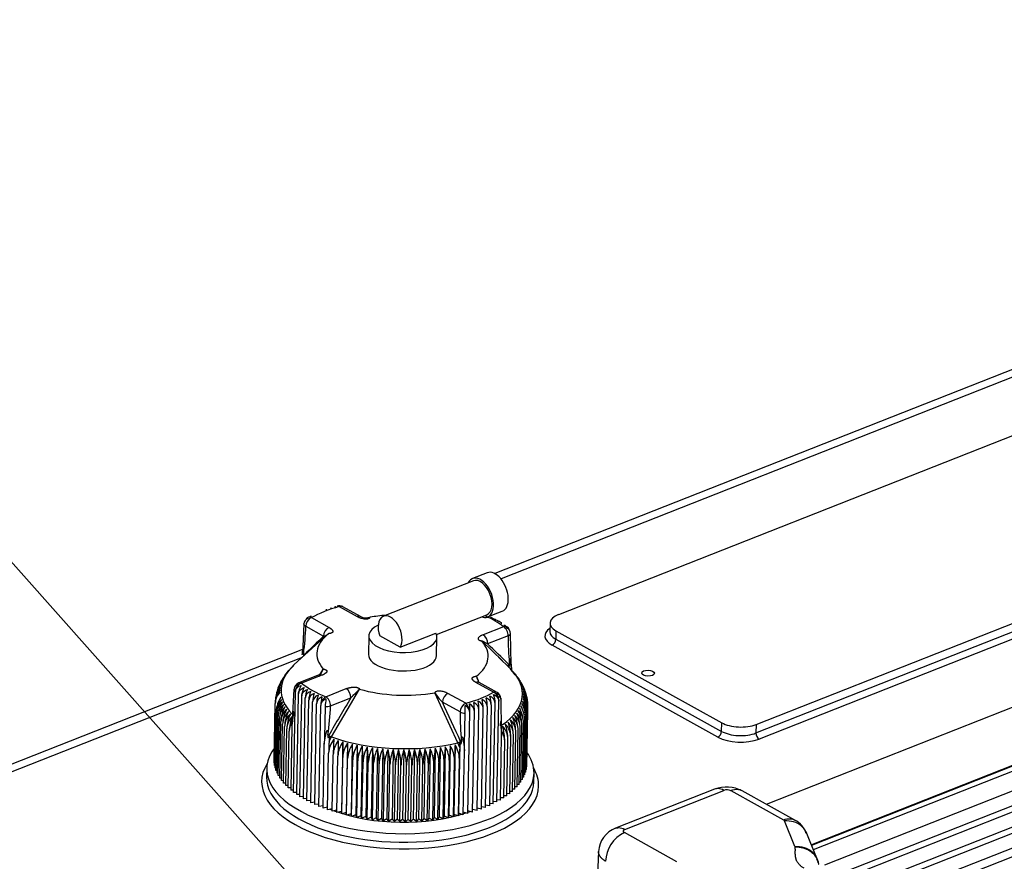
# Model space of a CAD drawing. Units: millimetres. Extents: x 0 to 408, y -8 to 202.
# Drawn here: x 59 to 81, y 152 to 171 of the extents above; entities that cross this region are included whole.
import ezdxf
from ezdxf.lldxf.tags import DXFTag

# ---------------------------------------------------------------- set-up
doc = ezdxf.new("R2010")
doc.units = ezdxf.units.MM
for name, color, linetype in [('13811010_TAPON_R', 7, 'Continuous'), ('17411004_ADAPTAD', 7, 'Continuous'), ('17520100_MOTOR_B', 7, 'Continuous'), ('17A11001', 7, 'Continuous'), ('Predeterminado', 7, 'Continuous')]:
    doc.layers.add(name, color=color, linetype=linetype)
tags = doc.linetypes.add('HIDDEN2', pattern=[4.7625, 3.175, -1.5875]).pattern_tags.tags
tags[6:7] = [DXFTag(74, 4), DXFTag(75, 0), DXFTag(340, '0'), DXFTag(46, 0.0), DXFTag(50, 0.0), DXFTag(44, 0.0), DXFTag(45, 0.0)]
tags[4:5] = [DXFTag(74, 4), DXFTag(75, 0), DXFTag(340, '0'), DXFTag(46, 0.0), DXFTag(50, 0.0), DXFTag(44, 0.0), DXFTag(45, 0.0)]

# ---------------------------------------------------------------- blocks, each defined once
blk = doc.blocks.new('SEANNOT_GROUP')
at = {"layer": 'Predeterminado', "color": 7, "linetype": 'Continuous'}
blk.add_lwpolyline([(47.632, 171.126), (72.194, 143.471)], dxfattribs=at)
blk = doc.blocks.new('SE1')
at = {"layer": '13811010_TAPON_R', "color": 7, "linetype": 'HIDDEN2'}
for p, q in [((68.983, 158.43), (66.949, 157.628)), ((69.295, 158.612), (68.963, 158.481)), ((65.949, 157.846), (66.351, 157.623)), ((66.428, 157.622), (66.027, 157.845)), ((69.306, 157.612), (69.638, 157.742)), ((65.319, 157.597), (65.72, 157.375)), ((68.148, 157.214), (69.286, 157.663)), ((69.468, 157.558), (69.384, 157.6)), ((69.552, 157.516), (69.468, 157.558)), ((65.151, 157.459), (65.114, 156.767)), ((65.191, 157.403), (65.593, 157.18)), ((69.664, 157.392), (69.202, 157.21)), ((65.655, 157.191), (64.932, 156.535)), ((66.618, 157.184), (66.61, 156.766)), ((67.328, 156.927), (66.866, 157.183)), ((67.328, 156.927), (68.135, 157.245)), ((68.15, 156.738), (68.157, 157.156)), ((69.64, 156.618), (69.173, 157.071)), ((69.307, 157.005), (69.173, 157.071)), ((69.769, 157.187), (69.307, 157.005)), ((69.838, 156.544), (69.825, 157.238)), ((65.139, 156.783), (65.138, 156.739)), ((69.818, 156.446), (69.556, 156.702)), ((64.863, 156.45), (64.795, 156.379)), ((64.923, 156.513), (64.863, 156.45)), ((65.499, 156.287), (65.587, 156.434)), ((69.782, 156.498), (69.782, 156.535)), ((69.804, 156.563), (69.803, 156.519)), ((69.874, 156.373), (69.822, 156.43)), ((69.837, 156.536), (69.845, 156.405)), ((69.845, 156.405), (69.838, 156.544)), ((64.68, 156.219), (64.656, 156.174)), ((64.795, 156.379), (64.727, 156.308)), ((65.495, 156.302), (65.033, 156.12)), ((65.558, 156.294), (65.096, 156.112)), ((69.102, 156.168), (69.054, 156.27)), ((69.933, 156.306), (69.874, 156.373)), ((69.992, 156.242), (69.933, 156.306)), ((64.584, 156.038), (64.572, 156.016)), ((64.632, 156.129), (64.615, 156.097)), ((64.892, 155.281), (64.929, 155.975)), ((65.645, 155.808), (66.107, 155.99)), ((65.771, 154.897), (66.406, 155.979)), ((69.441, 155.907), (69.04, 156.13)), ((69.519, 155.906), (69.117, 156.129)), ((70.075, 156.088), (70.035, 156.166)), ((70.154, 155.931), (70.142, 155.955)), ((64.917, 153.643), (64.959, 155.924)), ((64.986, 153.593), (65.027, 155.874)), ((65.059, 153.544), (65.101, 155.826)), ((65.137, 153.497), (65.178, 155.779)), ((65.219, 153.452), (65.26, 155.733)), ((65.75, 155.602), (66.212, 155.784)), ((68.634, 154.762), (68.111, 155.899)), ((68.811, 155.658), (68.409, 155.881)), ((69.603, 155.755), (69.616, 155.058)), ((70.174, 155.841), (70.171, 155.861)), ((64.476, 154.372), (64.499, 155.652)), ((64.478, 154.314), (64.502, 155.593)), ((64.486, 154.255), (64.509, 155.534)), ((65.304, 153.408), (65.346, 155.689)), ((65.394, 153.366), (65.436, 155.647)), ((65.488, 153.326), (65.529, 155.607)), ((65.632, 155.585), (65.615, 154.879)), ((68.683, 155.464), (68.282, 155.687)), ((69.066, 153.231), (69.108, 155.512)), ((69.164, 153.266), (69.205, 155.547)), ((69.258, 153.303), (69.3, 155.584)), ((69.39, 155.623), (69.348, 153.342)), ((69.435, 153.383), (69.477, 155.664)), ((69.518, 153.426), (69.559, 155.707)), ((70.195, 154.279), (70.219, 155.558)), ((64.499, 154.196), (64.522, 155.476)), ((64.517, 154.138), (64.541, 155.418)), ((64.541, 154.08), (64.564, 155.36)), ((64.57, 154.023), (64.594, 155.302)), ((64.892, 155.289), (64.879, 155.151)), ((64.892, 155.286), (64.886, 155.237)), ((68.783, 154.73), (68.795, 155.436)), ((68.861, 153.167), (68.903, 155.448)), ((68.965, 153.197), (69.007, 155.479)), ((70.15, 154.046), (70.173, 155.325)), ((70.169, 154.104), (70.192, 155.383)), ((70.183, 154.162), (70.207, 155.441)), ((70.192, 154.22), (70.215, 155.499)), ((64.605, 153.966), (64.628, 155.245)), ((64.644, 153.91), (64.667, 155.189)), ((64.689, 153.854), (64.712, 155.134)), ((64.738, 153.8), (64.762, 155.079)), ((64.879, 155.151), (64.853, 153.694)), ((64.879, 155.151), (64.892, 155.281)), ((69.623, 154.918), (69.617, 155.066)), ((70.018, 153.822), (70.042, 155.101)), ((70.059, 153.877), (70.082, 155.156)), ((70.094, 153.932), (70.118, 155.212)), ((70.125, 153.989), (70.148, 155.268)), ((64.793, 153.746), (64.817, 155.026)), ((65.615, 154.879), (65.611, 154.736)), ((65.611, 154.736), (65.632, 154.879)), ((65.692, 154.941), (65.691, 154.898)), ((65.729, 154.9), (65.722, 154.802)), ((65.722, 154.802), (65.771, 154.897)), ((69.596, 153.47), (69.623, 154.918)), ((69.616, 155.058), (69.623, 154.918)), ((69.74, 153.564), (69.764, 154.843)), ((69.806, 153.613), (69.829, 154.892)), ((69.866, 153.663), (69.889, 154.943)), ((69.922, 153.715), (69.945, 154.994)), ((69.973, 153.768), (69.996, 155.047)), ((65.584, 153.287), (65.611, 154.736)), ((66.031, 154.785), (66.002, 153.214)), ((66.137, 154.757), (66.108, 153.186)), ((66.245, 154.731), (66.217, 153.161)), ((66.356, 154.708), (66.327, 153.137)), ((66.469, 154.687), (66.44, 153.116)), ((66.583, 154.668), (66.554, 153.097)), ((66.699, 154.651), (66.67, 153.081)), ((66.816, 154.637), (66.787, 153.067)), ((66.934, 154.626), (66.905, 153.055)), ((67.052, 154.616), (67.024, 153.046)), ((67.888, 154.62), (67.86, 153.049)), ((68.006, 154.63), (67.977, 153.059)), ((68.122, 154.643), (68.093, 153.072)), ((68.236, 154.658), (68.208, 153.087)), ((68.349, 154.675), (68.321, 153.104)), ((68.46, 154.695), (68.432, 153.124)), ((68.569, 154.717), (68.541, 153.146)), ((68.674, 154.662), (68.634, 154.762)), ((68.676, 154.761), (68.647, 153.171)), ((68.674, 154.662), (68.676, 154.761)), ((68.712, 154.799), (68.711, 154.755)), ((68.766, 154.731), (68.781, 154.586)), ((68.781, 154.586), (68.783, 154.73)), ((69.671, 153.516), (69.694, 154.796)), ((65.685, 153.251), (65.708, 154.531)), ((65.788, 153.217), (65.812, 154.496)), ((65.895, 153.185), (65.918, 154.464)), ((66.004, 153.155), (66.027, 154.434)), ((66.115, 153.127), (66.139, 154.406)), ((67.172, 154.609), (67.143, 153.039)), ((67.292, 154.605), (67.263, 153.034)), ((67.412, 154.603), (67.383, 153.032)), ((67.532, 154.603), (67.503, 153.033)), ((67.651, 154.606), (67.623, 153.036)), ((67.77, 154.612), (67.742, 153.041)), ((68.644, 153.111), (68.668, 154.391)), ((68.754, 153.138), (68.781, 154.586)), ((64.479, 154.371), (64.476, 154.372)), ((64.487, 154.311), (64.478, 154.314)), ((64.5, 154.252), (64.486, 154.255)), ((64.518, 154.193), (64.499, 154.196)), ((66.229, 153.101), (66.253, 154.381)), ((66.345, 153.078), (66.369, 154.358)), ((66.463, 153.058), (66.487, 154.337)), ((66.583, 153.039), (66.606, 154.319)), ((66.704, 153.023), (66.727, 154.303)), ((66.826, 153.01), (66.85, 154.289)), ((66.949, 152.999), (66.973, 154.278)), ((67.073, 152.99), (67.097, 154.27)), ((67.198, 152.985), (67.221, 154.264)), ((67.323, 152.981), (67.346, 154.261)), ((67.447, 152.98), (67.471, 154.26)), ((67.572, 152.982), (67.595, 154.262)), ((67.696, 152.987), (67.719, 154.266)), ((67.819, 152.994), (67.843, 154.273)), ((67.942, 153.003), (67.965, 154.282)), ((68.063, 153.015), (68.087, 154.294)), ((68.183, 153.029), (68.206, 154.309)), ((68.301, 153.046), (68.325, 154.326)), ((68.418, 153.066), (68.441, 154.345)), ((68.532, 153.087), (68.556, 154.367)), ((70.192, 154.22), (70.184, 154.218)), ((70.195, 154.279), (70.193, 154.278)), ((64.542, 154.134), (64.517, 154.138)), ((64.571, 154.076), (64.541, 154.08)), ((64.605, 154.018), (64.57, 154.023)), ((64.645, 153.961), (64.605, 153.966)), ((70.125, 153.989), (70.095, 153.985)), ((70.15, 154.046), (70.126, 154.043)), ((70.169, 154.104), (70.151, 154.101)), ((70.183, 154.162), (70.17, 154.159)), ((64.69, 153.906), (64.644, 153.91)), ((64.739, 153.851), (64.689, 153.854)), ((64.794, 153.797), (64.738, 153.8)), ((64.854, 153.745), (64.793, 153.746)), ((69.973, 153.768), (69.923, 153.766)), ((70.018, 153.822), (69.974, 153.819)), ((70.059, 153.877), (70.019, 153.874)), ((70.094, 153.932), (70.06, 153.929)), ((64.918, 153.694), (64.853, 153.694)), ((64.987, 153.644), (64.917, 153.643)), ((65.06, 153.596), (64.986, 153.593)), ((65.138, 153.549), (65.059, 153.544)), ((65.219, 153.504), (65.137, 153.497)), ((69.671, 153.516), (69.597, 153.521)), ((69.74, 153.564), (69.672, 153.567)), ((69.806, 153.613), (69.741, 153.615)), ((69.866, 153.663), (69.807, 153.664)), ((69.922, 153.715), (69.867, 153.714)), ((65.305, 153.461), (65.219, 153.452)), ((65.395, 153.419), (65.304, 153.408)), ((65.489, 153.38), (65.394, 153.366)), ((65.585, 153.342), (65.488, 153.326)), ((65.686, 153.307), (65.584, 153.287)), ((69.164, 153.266), (69.067, 153.285)), ((69.258, 153.303), (69.165, 153.319)), ((69.348, 153.342), (69.259, 153.356)), ((69.435, 153.383), (69.349, 153.394)), ((69.518, 153.426), (69.436, 153.435)), ((69.596, 153.47), (69.519, 153.477)), ((65.789, 153.274), (65.685, 153.251)), ((65.896, 153.243), (65.788, 153.217)), ((66.002, 153.214), (65.895, 153.185)), ((66.004, 153.155), (66.002, 153.214)), ((66.108, 153.186), (66.004, 153.155)), ((66.115, 153.127), (66.108, 153.186)), ((66.217, 153.161), (66.115, 153.127)), ((66.229, 153.101), (66.217, 153.161)), ((66.327, 153.137), (66.229, 153.101)), ((66.345, 153.078), (66.327, 153.137)), ((66.44, 153.116), (66.345, 153.078)), ((66.463, 153.058), (66.44, 153.116)), ((66.554, 153.097), (66.463, 153.058)), ((66.583, 153.039), (66.554, 153.097)), ((66.67, 153.081), (66.583, 153.039)), ((66.704, 153.023), (66.67, 153.081)), ((66.787, 153.067), (66.704, 153.023)), ((66.826, 153.01), (66.787, 153.067)), ((66.905, 153.055), (66.826, 153.01)), ((66.949, 152.999), (66.905, 153.055)), ((67.977, 153.059), (67.942, 153.003)), ((68.063, 153.015), (67.977, 153.059)), ((68.093, 153.072), (68.063, 153.015)), ((68.183, 153.029), (68.093, 153.072)), ((68.208, 153.087), (68.183, 153.029)), ((68.301, 153.046), (68.208, 153.087)), ((68.321, 153.104), (68.301, 153.046)), ((68.418, 153.066), (68.321, 153.104)), ((68.432, 153.124), (68.418, 153.066)), ((68.532, 153.087), (68.432, 153.124)), ((68.541, 153.146), (68.532, 153.087)), ((68.644, 153.111), (68.541, 153.146)), ((68.647, 153.171), (68.644, 153.111)), ((68.754, 153.138), (68.647, 153.171)), ((68.861, 153.167), (68.755, 153.196)), ((68.965, 153.197), (68.862, 153.223)), ((69.066, 153.231), (68.966, 153.253)), ((67.024, 153.046), (66.949, 152.999)), ((67.073, 152.99), (67.024, 153.046)), ((67.143, 153.039), (67.073, 152.99)), ((67.198, 152.985), (67.143, 153.039)), ((67.263, 153.034), (67.198, 152.985)), ((67.323, 152.981), (67.263, 153.034)), ((67.383, 153.032), (67.323, 152.981)), ((67.447, 152.98), (67.383, 153.032)), ((67.503, 153.033), (67.447, 152.98)), ((67.572, 152.982), (67.503, 153.033)), ((67.623, 153.036), (67.572, 152.982)), ((67.696, 152.987), (67.623, 153.036)), ((67.742, 153.041), (67.696, 152.987)), ((67.819, 152.994), (67.742, 153.041)), ((67.86, 153.049), (67.819, 152.994)), ((67.942, 153.003), (67.86, 153.049))]:
    blk.add_line(p, q, dxfattribs=at)
for centre, radius, start, end in [((65.947, 157.701), 0.165, 86.343, 105.6574), ((65.947, 157.701), 0.165, 60.9581, 84.0401), ((65.316, 157.452), 0.165, 118.5578, 126.8805), ((69.385, 157.167), 0.387, 51.1397, 64.3962), ((59.998, 157.546), 5.197, 351.5553, 358.4171), ((69.661, 157.247), 0.165, 45.8541, 52.5956), ((69.644, 157.296), 0.153, 9.5235, 18.4035), ((74.432, 157.135), 4.663, 179.3647, 187.0481), ((35.097, 121.425), 49.358, 45.3496, 46.1239), ((65.072, 156.178), 0.35, 139.3729, 148.4491), ((64.883, 156.713), 0.757, 323.7897, 338.3746), ((69.585, 156.336), 0.285, 39.903, 45.3949), ((65.044, 155.861), 0.5, 138.5133, 158.9541), ((64.909, 155.952), 0.339, 134.8326, 153.9016), ((65.056, 155.919), 0.486, 137.6343, 153.6957), ((64.941, 156.01), 0.341, 135.7939, 149.6837), ((65.845, 155.657), 1.293, 149.7821, 154.2418), ((65.022, 156.123), 0.346, 138.036, 147.7922), ((69.79, 156.464), 0.761, 194.701, 205.982), ((69.656, 156.105), 0.351, 26.3685, 38.2839), ((69.705, 156.048), 0.346, 31.7512, 39.6468), ((69.749, 155.99), 0.343, 29.6451, 40.8705), ((65.064, 155.625), 0.565, 142.4965, 177.3049), ((65.049, 155.685), 0.547, 141.4327, 177.3006), ((64.847, 155.714), 0.345, 132.2375, 180.6497), ((65.041, 155.744), 0.53, 140.4136, 177.3064), ((64.854, 155.774), 0.342, 132.7231, 180.9224), ((64.866, 155.834), 0.34, 133.314, 167.4842), ((65.039, 155.803), 0.514, 139.44, 168.0386), ((64.885, 155.893), 0.34, 134.0153, 170.5443), ((65.094, 155.967), 0.165, 111.5175, 170.4341), ((65.267, 155.915), 0.309, 165.3309, 178.3809), ((65.407, 155.859), 0.38, 147.4803, 177.7607), ((65.514, 155.811), 0.414, 150.2427, 177.9385), ((65.634, 155.763), 0.456, 153.068, 178.1006), ((69.785, 155.932), 0.341, 16.4851, 41.9604), ((69.815, 155.873), 0.339, 25.0561, 42.9221), ((69.68, 155.787), 0.497, 19.8152, 39.56), ((69.684, 155.729), 0.512, 15.0148, 38.6423), ((69.86, 155.755), 0.336, 8.6485, 44.7878), ((69.682, 155.67), 0.527, 14.5586, 37.6776), ((64.847, 155.654), 0.348, 131.8521, 180.3785), ((65.16, 155.444), 0.639, 146.1474, 177.1696), ((64.882, 155.473), 0.36, 131.2507, 179.5981), ((65.197, 155.388), 0.657, 147.1763, 177.4107), ((65.35, 155.759), 0.173, 105.2964, 173.5708), ((65.771, 155.717), 0.511, 155.9523, 178.247), ((65.436, 155.713), 0.177, 106.7463, 173.6235), ((65.929, 155.673), 0.583, 158.891, 178.378), ((65.526, 155.669), 0.181, 108.2433, 173.7079), ((66.117, 155.629), 0.682, 161.8786, 178.4945), ((65.62, 155.627), 0.186, 109.7892, 173.8213), ((66.355, 155.587), 0.826, 164.9091, 178.5978), ((69.144, 156.555), 1.224, 212.426, 225.2056), ((69.115, 155.571), 0.185, 4.1116, 68.4065), ((68.41, 155.556), 0.795, 359.33, 13.5572), ((69.21, 155.61), 0.18, 4.22, 69.9433), ((68.638, 155.591), 0.661, 359.4356, 16.5803), ((69.301, 155.651), 0.176, 4.2988, 71.4316), ((68.822, 155.628), 0.568, 359.5546, 19.5594), ((68.977, 155.667), 0.5, 359.6884, 22.4886), ((69.439, 155.762), 0.165, 358.955, 60.9581), ((69.155, 155.711), 0.405, 359.4085, 9.3805), ((69.865, 155.513), 0.35, 357.7436, 46.3084), ((69.604, 155.435), 0.603, 0.5719, 33.3708), ((69.868, 155.694), 0.342, 356.9309, 45.0939), ((69.673, 155.611), 0.544, 0.6087, 36.667), ((69.872, 155.573), 0.347, 357.4754, 46.0015), ((69.634, 155.493), 0.581, 0.5934, 34.5126), ((69.873, 155.634), 0.344, 357.2037, 45.5983), ((69.657, 155.552), 0.562, 0.6059, 35.6117), ((64.906, 155.413), 0.365, 131.2209, 179.3554), ((65.25, 155.329), 0.686, 148.447, 177.4558), ((64.935, 155.354), 0.371, 131.2701, 179.1239), ((65.311, 155.271), 0.718, 149.7559, 177.5071), ((64.97, 155.295), 0.377, 131.3948, 178.9046), ((65.381, 155.213), 0.754, 151.1016, 177.5638), ((65.011, 155.237), 0.383, 131.5918, 178.6985), ((65.461, 155.156), 0.794, 152.4829, 177.6255), ((65.673, 155.602), 0.144, 151.0728, 178.1473), ((65.649, 155.883), 0.298, 266.6546, 289.8083), ((60.195, 155.779), 5.56, 351.3372, 358.1771), ((-95.124, 79.643), 180.234, 24.6424, 24.95578), ((68.746, 155.448), 0.157, 359.8063, 24.8634), ((68.808, 155.466), 0.199, 3.6356, 63.485), ((66.744, 155.483), 2.159, 359.0759, 4.293), ((68.914, 155.499), 0.194, 3.8168, 65.1793), ((67.641, 155.499), 1.366, 359.1524, 7.4061), ((69.017, 155.534), 0.189, 3.9764, 66.8191), ((68.105, 155.525), 1.003, 359.2363, 10.4967), ((69.406, 155.207), 0.711, 0.4035, 28.405), ((69.468, 155.263), 0.68, 0.4608, 29.6999), ((69.834, 155.394), 0.359, 358.2602, 46.6513), ((69.521, 155.32), 0.652, 0.505, 30.9634), ((69.852, 155.453), 0.354, 358.0058, 46.5236), ((69.566, 155.377), 0.626, 0.5422, 32.1874), ((65.058, 155.179), 0.39, 131.8582, 178.5062), ((65.552, 155.1), 0.84, 153.8984, 177.6914), ((65.11, 155.122), 0.398, 132.1912, 178.3282), ((65.654, 155.044), 0.893, 155.3468, 177.7611), ((65.167, 155.066), 0.406, 132.5883, 178.1648), ((65.769, 154.99), 0.953, 156.8265, 177.8339), ((75.064, 155.407), 6.381, 179.4945, 185.4723), ((68.806, 155.715), 0.28, 244.0545, 267.8019), ((69.541, 154.996), 0.404, 359.7122, 45.4031), ((68.948, 154.941), 0.941, 0.0868, 21.3587), ((69.6, 155.05), 0.396, 359.5458, 45.789), ((69.063, 154.992), 0.882, 0.1591, 22.8327), ((69.653, 155.105), 0.389, 359.3648, 46.1104), ((69.165, 155.044), 0.831, 0.2282, 24.2752), ((69.7, 155.162), 0.382, 359.1696, 46.3646), ((69.255, 155.097), 0.787, 0.2935, 25.6845), ((69.742, 155.219), 0.376, 358.9607, 46.5489), ((69.335, 155.151), 0.747, 0.3544, 27.0593), ((69.333, 154.842), 0.43, 0.1229, 43.8803), ((68.508, 154.799), 1.186, 359.8549, 16.7629), ((69.408, 154.892), 0.421, 0.0008, 44.4467), ((68.674, 154.844), 1.09, 359.9343, 18.3221), ((69.477, 154.944), 0.412, 359.8639, 44.9549), ((68.819, 154.892), 1.01, 0.0117, 19.8546), ((66.506, 154.467), 0.921, 149.6682, 152.16), ((66.259, 154.505), 0.551, 141.6716, 177.3012), ((73.93, 154.33), 8.12, 176.3518, 178.8245), ((69.272, 154.798), 0.422, 359.6739, 34.3328), ((70.406, 154.432), 4.699, 175.4841, 178.7945), ((66.381, 154.47), 0.57, 142.745, 177.3081), ((89.546, 154.015), 23.632, 178.0605, 178.9102), ((66.507, 154.437), 0.59, 143.8618, 177.3244), ((40.116, 154.888), 25.915, 358.9959, 359.7706), ((66.639, 154.406), 0.612, 145.0208, 177.3493), ((57.767, 154.541), 8.373, 359.0815, 1.4795), ((66.774, 154.377), 0.636, 146.2211, 177.3822), ((61.256, 154.454), 4.998, 359.1671, 3.1847), ((66.915, 154.351), 0.663, 147.4614, 177.4224), ((62.803, 154.404), 3.566, 359.2526, 4.8836), ((67.061, 154.327), 0.693, 148.7408, 177.4692), ((63.712, 154.369), 2.775, 359.338, 6.5738), ((67.212, 154.306), 0.726, 150.058, 177.522), ((64.333, 154.342), 2.274, 359.423, 8.2529), ((67.368, 154.287), 0.762, 151.4033, 177.5885), ((64.799, 154.319), 1.928, 359.5077, 9.9184), ((67.531, 154.27), 0.804, 152.8009, 177.6428), ((65.174, 154.301), 1.676, 359.5919, 11.5681), ((67.7, 154.255), 0.852, 154.224, 177.7097), ((65.489, 154.287), 1.484, 359.6753, 13.1998), ((67.878, 154.243), 0.906, 155.6797, 177.7802), ((65.764, 154.276), 1.333, 359.7578, 14.8112), ((69.558, 154.223), 1.716, 166.6397, 178.3355), ((67.169, 154.279), 0.796, 0.2815, 25.3626), ((69.947, 154.228), 1.982, 168.2927, 178.4195), ((67.331, 154.29), 0.756, 0.3434, 26.7455), ((70.436, 154.233), 2.35, 169.9611, 178.504), ((67.487, 154.304), 0.72, 0.4004, 28.0929), ((71.096, 154.238), 2.89, 171.6427, 178.5889), ((67.638, 154.32), 0.687, 0.4519, 29.4035), ((72.084, 154.239), 3.761, 173.3349, 178.674), ((67.783, 154.339), 0.658, 0.4974, 30.676), ((73.832, 154.228), 5.392, 175.0355, 178.7592), ((67.924, 154.361), 0.632, 0.536, 31.9094), ((78.103, 154.174), 9.549, 176.7418, 178.8445), ((68.06, 154.385), 0.608, 0.5673, 33.1025), ((68.421, 155.272), 0.553, 292.677, 299.7768), ((67.769, 154.366), 1.019, 22.416, 24.6665), ((68.064, 154.234), 0.968, 157.1663, 177.8538), ((66.01, 154.267), 1.211, 359.8392, 16.4003), ((68.262, 154.226), 1.041, 158.6823, 177.9299), ((66.235, 154.262), 1.111, 359.919, 17.9652), ((68.473, 154.222), 1.127, 160.2259, 178.0081), ((66.443, 154.26), 1.027, 359.9969, 19.5038), ((68.701, 154.219), 1.231, 161.7955, 178.0881), ((66.639, 154.261), 0.956, 0.0726, 21.0146), ((68.952, 154.218), 1.357, 163.3889, 178.1695), ((66.814, 154.262), 0.906, 0.2749, 22.3664), ((69.233, 154.22), 1.515, 165.0044, 178.2521), ((67, 154.27), 0.843, 0.2154, 23.9455)]:
    blk.add_arc(centre, radius, start, end, dxfattribs=at)
for centre, major_axis, ratio, start_param, end_param in [((69.467, 158.177), (0.171, -0.435), 0.584623, 0, 3.141593), ((69.135, 158.046), (0.171, -0.435), 0.584623, 0, 3.63155), ((69.135, 158.046), (-0.151, 0.384), 0.584623, 3.141593, 6.283185), ((67.38, 156.752), (-2.695, 0.049), 0.469995, -1.002596, -0.691134), ((65.947, 157.701), (0.045, -0.159), 0.474979, 2.578166, 3.141593), ((65.947, 157.701), (-0.08, -0.144), 0.661303, 3.141593, 3.818724), ((65.982, 157.729), (0.095, -0.115), 0.773433, -3.821086, -3.768602), ((65.963, 157.701), (-0.001, -0.164), 0.027171, 3.114921, 3.162065), ((65.313, 157.444), (0.155, -0.054), 0.872261, 2.313611, 3.421277), ((65.316, 157.452), (-0.08, -0.144), 0.661303, 3.818724, 5.38952), ((65.249, 157.441), (0.025, -0.147), 0.32728, 2.776757, 3.698156), ((65.316, 157.452), (0.079, -0.145), 0.680117, 2.445658, 3.141593), ((66.348, 157.478), (-0.08, -0.144), 0.661302, 2.998045, 3.818723), ((67.38, 156.752), (-1.937, 0.035), 0.469995, -1.368481, -1.175092), ((67.1, 157.244), (0.151, -0.384), 0.584623, 0.406067, 4.641362), ((69.135, 158.046), (0.171, -0.435), 0.584623, 5.793228, 6.283185), ((67.38, 156.752), (2.695, -0.049), 0.469995, 0.568201, 0.803372), ((65.717, 157.229), (-0.08, -0.144), 0.661303, 3.818725, 5.389521), ((67.388, 157.17), (0.77, -0.014), 0.469995, 2.386008, 6.531835), ((69.661, 157.247), (-0.1, -0.131), 0.743976, 3.141593, 3.921717), ((69.661, 157.247), (0.061, -0.154), 0.584623, 0.952918, 2.523715), ((69.723, 157.229), (-0.04, -0.143), 0.425332, 2.610488, 3.531887), ((69.661, 157.239), (-0.164, -0.008), 0.882251, 3.084165, 4.191831), ((116.167, 67.431), (-38.464, 97.558), 0.584623, 0.23257, 0.242), ((67.38, 156.752), (1.937, -0.035), 0.469995, 2.622955, 3.537297), ((67.38, 156.752), (-1.937, 0.035), 0.469995, 2.622955, 3.537297), ((69.199, 157.065), (0.061, -0.154), 0.584624, 0.952918, 2.523714), ((65.188, 156.742), (0.0756, -0.0225), 0.450121, 3.072312, 3.289912), ((65.452, 156.238), (-0.224, 0.567), 0.584623, 0.24175, 0.307501), ((65.114, 156.741), (-0.0384, 0.0393), 0.787786, 4.091906, 4.392094), ((67.38, 156.752), (-0.77, 0.014), 0.469995, 0, 3.141593), ((67.365, 155.917), (2.731, -0.05), 0.469995, 2.678413, 3.582628), ((67.365, 155.917), (-2.731, 0.05), 0.469995, 2.56081, 3.604772), ((69.761, 156.526), (0.0765, 0.0192), 0.424219, 6.018392, 6.236008), ((65.556, 156.149), (0.061, -0.154), 0.584623, 2.523714, 3.141593), ((65.093, 155.974), (-0.164, -0.008), 0.882251, 5.117451, 6.225437), ((65.094, 155.967), (0.1, 0.131), 0.743976, 0.780122, 1.909708), ((65.031, 155.984), (0.04, 0.143), 0.425332, 0.701791, 1.62319), ((65.094, 155.967), (0.061, -0.154), 0.584623, 2.523717, 3.141588), ((67.38, 156.752), (-2.695, 0.049), 0.469995, 0.568201, 0.879662), ((66.104, 155.844), (0.061, -0.154), 0.584622, 0.952919, 2.523715), ((67.38, 156.752), (-1.937, 0.035), 0.469995, 1.052158, 1.966501), ((69.037, 155.985), (-0.08, -0.144), 0.661303, 3.141593, 3.818725), ((65.642, 155.662), (-0.063, -0.153), 0.562624, 3.746286, 4.87587), ((65.668, 155.631), (-0.115, -0.094), 0.819752, 4.259866, 5.181265), ((65.658, 155.661), (0.015, 0.163), 0.135152, 0.957032, 2.064698), ((65.642, 155.662), (0.061, -0.154), 0.584623, 0.952918, 2.523715), ((124.586, 118.189), (50.908, 91.683), 0.661303, 1.527579, 1.537009), ((68.406, 155.736), (-0.08, -0.144), 0.661302, 3.818723, 5.389519), ((67.38, 156.752), (2.695, -0.049), 0.469995, -1.002596, -0.691134), ((69.439, 155.762), (-0.08, -0.144), 0.661303, 3.141593, 3.818724), ((69.439, 155.762), (0.079, -0.145), 0.680117, 1.316074, 2.445658), ((69.441, 155.769), (0.155, -0.054), 0.872261, 0.280326, 1.387992), ((69.505, 155.773), (0.025, -0.147), 0.32728, 1.543861, 2.46526), ((68.808, 155.513), (-0.08, -0.144), 0.661303, 3.818724, 5.38952), ((68.773, 155.484), (-0.095, 0.115), 0.773433, 4.370796, 5.292196), ((68.791, 155.513), (-0.001, -0.164), 0.027171, 1.081635, 2.189301), ((68.808, 155.513), (-0.045, 0.159), 0.474979, 4.590175, 5.719758), ((64.968, 155.266), (0.0757, -0.0223), 0.488303, 3.125051, 3.342433), ((65.42, 155.01), (0.603, -0.024), 0.789929, 2.64315, 3.158075), ((69.54, 155.05), (0.0763, 0.0199), 0.462571, 5.960595, 6.178192), ((65.631, 154.898), (0.0789, -0.0009), 0.245245, 4.51511, 4.73271), ((65.747, 154.913), (0.0475, -0.0278), 0.025811, 3.864441, 5.258093), ((67.365, 155.917), (2.731, -0.05), 0.469995, 4.097641, 5.204204), ((68.681, 154.673), (-0.014, -0.554), 0.012032, -1.550652, -1.035727), ((68.777, 154.749), (-0.0787, 0.0044), 0.247412, 1.438554, 1.656167)]:
    blk.add_ellipse(centre, major_axis=major_axis, ratio=ratio, start_param=start_param, end_param=end_param, dxfattribs=at)
for points, degree, knots in [([(65.653, 157.767), (65.653, 157.769), (65.654, 157.77), (65.656, 157.778), (65.658, 157.782), (65.663, 157.785), (65.666, 157.784), (65.669, 157.78)], 3, [0.4565645, 0.4565645, 0.4565645, 0.4565645, 0.5, 0.5, 0.75, 0.75, 1, 1, 1, 1]), ([(65.753, 157.8), (65.753, 157.801), (65.753, 157.803), (65.755, 157.811), (65.757, 157.815), (65.76, 157.817), (65.762, 157.816), (65.764, 157.813)], 3, [0.4539764, 0.4539764, 0.4539764, 0.4539764, 0.5, 0.5, 0.75, 0.75, 1, 1, 1, 1]), ([(65.855, 157.83), (65.856, 157.832), (65.856, 157.833), (65.857, 157.842), (65.858, 157.845), (65.86, 157.848), (65.862, 157.847), (65.863, 157.844)], 3, [0.4460197, 0.4460197, 0.4460197, 0.4460197, 0.5, 0.5, 0.75, 0.75, 1, 1, 1, 1]), ([(65.286, 157.606), (65.287, 157.611), (65.289, 157.616), (65.295, 157.626), (65.3, 157.63), (65.31, 157.634), (65.315, 157.633), (65.321, 157.63)], 3, [0.3655948, 0.3655948, 0.3655948, 0.3655948, 0.5, 0.5, 0.75, 0.75, 1, 1, 1, 1]), ([(66.351, 157.623), (66.362, 157.618), (66.378, 157.61), (66.402, 157.6), (66.425, 157.591), (66.458, 157.581), (66.49, 157.574), (66.513, 157.57), (66.529, 157.569), (66.548, 157.568), (66.571, 157.569), (66.601, 157.574), (66.627, 157.583), (66.641, 157.594), (66.646, 157.6), (66.648, 157.603), (66.648, 157.604), (66.649, 157.605), (66.649, 157.605), (66.649, 157.606), (66.649, 157.606), (66.649, 157.606), (66.649, 157.606)], 3, [0, 0, 0, 0, 0.125023, 0.187254, 0.249317, 0.36889, 0.498733, 0.530039, 0.561176, 0.623219, 0.686256, 0.749984, 0.875562, 0.937777, 0.968884, 0.984442, 0.99222, 0.99611, 0.998055, 0.999028, 0.999514, 1, 1, 1, 1]), ([(66.649, 157.606), (66.642, 157.603), (66.632, 157.599), (66.609, 157.592), (66.581, 157.587), (66.563, 157.583), (66.54, 157.58), (66.509, 157.588), (66.472, 157.598), (66.452, 157.608), (66.44, 157.613)], 3, [0, 0, 0, 0, 0.078371, 0.147299, 0.266576, 0.429399, 0.465587, 0.623308, 0.792175, 1, 1, 1, 1]), ([(69.375, 157.605), (69.38, 157.608), (69.384, 157.609), (69.392, 157.606), (69.396, 157.602), (69.399, 157.596)], 3, [0, 0, 0, 0, 0.25, 0.25, 0.4858766, 0.4858766, 0.4858766, 0.4858766]), ([(69.455, 157.562), (69.461, 157.565), (69.466, 157.566), (69.475, 157.562), (69.479, 157.559), (69.482, 157.554)], 3, [0, 0, 0, 0, 0.25, 0.25, 0.4536865, 0.4536865, 0.4536865, 0.4536865]), ([(69.532, 157.518), (69.538, 157.521), (69.544, 157.521), (69.552, 157.518), (69.554, 157.517), (69.556, 157.516)], 3, [0, 0, 0, 0, 0.25, 0.25, 0.3432288, 0.3432288, 0.3432288, 0.3432288]), ([(65.191, 157.403), (65.188, 157.404), (65.183, 157.408), (65.175, 157.414), (65.168, 157.419), (65.162, 157.426), (65.158, 157.432), (65.154, 157.439), (65.152, 157.446), (65.151, 157.452), (65.151, 157.457), (65.151, 157.459)], 3, [0, 0, 0, 0, 0.105373, 0.213037, 0.322675, 0.433931, 0.546413, 0.659702, 0.77336, 0.88694, 1, 1, 1, 1]), ([(65.72, 157.375), (65.749, 157.358), (65.77, 157.339), (65.785, 157.326), (65.794, 157.312), (65.801, 157.301), (65.803, 157.292), (65.806, 157.282), (65.802, 157.273), (65.8, 157.269), (65.795, 157.264), (65.791, 157.259), (65.784, 157.255), (65.779, 157.251), (65.772, 157.248), (65.765, 157.244), (65.759, 157.242), (65.746, 157.238), (65.733, 157.236), (65.721, 157.234), (65.706, 157.234)], 2, [0, 0, 0, 0.125, 0.125, 0.25, 0.25, 0.375, 0.375, 0.5, 0.5, 0.5625, 0.5625, 0.625, 0.625, 0.6875, 0.6875, 0.75, 0.75, 0.875, 0.875, 1, 1, 1]), ([(69.673, 157.425), (69.681, 157.427), (69.688, 157.427), (69.701, 157.423), (69.707, 157.418), (69.717, 157.404), (69.721, 157.394), (69.725, 157.377), (69.726, 157.371), (69.726, 157.365)], 3, [0, 0, 0, 0, 0.25, 0.25, 0.5, 0.5, 0.75, 0.75, 0.8587725, 0.8587725, 0.8587725, 0.8587725]), ([(65.593, 157.18), (65.611, 157.186), (65.631, 157.192), (65.649, 157.196), (65.653, 157.197), (65.657, 157.198), (65.659, 157.199), (65.662, 157.201), (65.667, 157.204), (65.672, 157.207), (65.68, 157.212), (65.689, 157.219), (65.697, 157.226), (65.703, 157.231), (65.705, 157.233), (65.706, 157.234)], 3, [0, 0, 0, 0, 0.365443, 0.414075, 0.45817, 0.481026, 0.505788, 0.533517, 0.5653, 0.624767, 0.682991, 0.807151, 0.91004, 0.952803, 1, 1, 1, 1]), ([(69.202, 157.21), (69.191, 157.205), (69.174, 157.198), (69.154, 157.187), (69.135, 157.176), (69.114, 157.161), (69.1, 157.146), (69.094, 157.135), (69.091, 157.128), (69.09, 157.119), (69.094, 157.108), (69.105, 157.094), (69.124, 157.082), (69.148, 157.075), (69.16, 157.072), (69.167, 157.071), (69.17, 157.071), (69.172, 157.071), (69.173, 157.071), (69.173, 157.071), (69.173, 157.071), (69.173, 157.071), (69.173, 157.071)], 3, [0, 0, 0, 0, 0.125023, 0.187254, 0.249317, 0.368917, 0.498733, 0.530039, 0.561177, 0.623219, 0.686256, 0.749984, 0.875562, 0.937777, 0.968884, 0.984442, 0.99222, 0.99611, 0.998055, 0.999028, 0.999514, 1, 1, 1, 1]), ([(69.769, 157.187), (69.785, 157.193), (69.799, 157.201), (69.818, 157.219), (69.824, 157.228), (69.825, 157.238)], 3, [0, 0, 0, 0, 0.5, 0.5, 1, 1, 1, 1]), ([(65.112, 156.759), (65.114, 156.777), (65.117, 156.808), (65.121, 156.844), (65.125, 156.866), (65.127, 156.879), (65.129, 156.888), (65.13, 156.895), (65.133, 156.898), (65.136, 156.888), (65.138, 156.879), (65.139, 156.86), (65.139, 156.828), (65.139, 156.8), (65.139, 156.783)], 3, [0, 0, 0, 0, 0.211328, 0.374235, 0.44885, 0.495353, 0.5407, 0.577454, 0.599915, 0.623412, 0.657777, 0.701944, 0.813597, 1, 1, 1, 1]), ([(69.804, 156.563), (69.804, 156.579), (69.805, 156.605), (69.807, 156.636), (69.809, 156.655), (69.811, 156.665), (69.814, 156.676), (69.819, 156.675), (69.821, 156.666), (69.825, 156.653), (69.827, 156.636), (69.83, 156.616), (69.833, 156.584), (69.835, 156.556), (69.837, 156.536)], 3, [0, 0, 0, 0, 0.179876, 0.286314, 0.326753, 0.365026, 0.396351, 0.41818, 0.457277, 0.519183, 0.604382, 0.666944, 0.765735, 1, 1, 1, 1]), ([(65.587, 156.434), (65.593, 156.434), (65.596, 156.433), (65.601, 156.433), (65.605, 156.432), (65.614, 156.43), (65.627, 156.425), (65.641, 156.42), (65.652, 156.411), (65.664, 156.402), (65.668, 156.392), (65.672, 156.382), (65.667, 156.371), (65.665, 156.366), (65.662, 156.362), (65.659, 156.358), (65.652, 156.351), (65.647, 156.346), (65.642, 156.341), (65.637, 156.338), (65.633, 156.334), (65.629, 156.331), (65.622, 156.327), (65.595, 156.309), (65.558, 156.294)], 2, [0, 0, 0, 0.0625, 0.0625, 0.125, 0.125, 0.25, 0.25, 0.375, 0.375, 0.5, 0.5, 0.625, 0.625, 0.6875, 0.6875, 0.75, 0.75, 0.8, 0.8, 0.8375, 0.8375, 0.875, 0.875, 1, 1, 1]), ([(69.781, 156.498), (69.783, 156.497), (69.785, 156.497), (69.788, 156.496), (69.791, 156.497), (69.795, 156.498), (69.798, 156.5), (69.801, 156.506), (69.803, 156.512), (69.803, 156.517), (69.803, 156.519)], 3, [0, 0, 0, 0, 0.141279, 0.249562, 0.38059, 0.496774, 0.633906, 0.747258, 0.856172, 1, 1, 1, 1]), ([(69.04, 156.13), (69.011, 156.146), (68.99, 156.165), (68.975, 156.179), (68.966, 156.192), (68.959, 156.203), (68.957, 156.212), (68.954, 156.223), (68.958, 156.232), (68.96, 156.236), (68.965, 156.241), (68.969, 156.245), (68.976, 156.25), (68.981, 156.254), (68.988, 156.257), (68.995, 156.26), (69.001, 156.263), (69.014, 156.267), (69.026, 156.269), (69.039, 156.271), (69.054, 156.27)], 2, [0, 0, 0, 0.125, 0.125, 0.25, 0.25, 0.375, 0.375, 0.5, 0.5, 0.5625, 0.5625, 0.625, 0.625, 0.6875, 0.6875, 0.75, 0.75, 0.875, 0.875, 1, 1, 1]), ([(64.959, 155.924), (64.959, 155.94), (64.962, 155.955), (64.976, 155.985), (64.985, 155.999), (65.009, 156.024), (65.023, 156.034), (65.053, 156.052), (65.069, 156.058), (65.087, 156.063)], 3, [0, 0, 0, 0, 0.25, 0.25, 0.5, 0.5, 0.75, 0.75, 1, 1, 1, 1]), ([(65.027, 155.874), (65.028, 155.89), (65.031, 155.906), (65.045, 155.936), (65.054, 155.95), (65.077, 155.975), (65.091, 155.986), (65.122, 156.004), (65.138, 156.011), (65.155, 156.016)], 3, [0, 0, 0, 0, 0.25, 0.25, 0.5, 0.5, 0.75, 0.75, 1, 1, 1, 1]), ([(65.101, 155.826), (65.101, 155.841), (65.105, 155.857), (65.118, 155.888), (65.127, 155.902), (65.15, 155.927), (65.164, 155.938), (65.194, 155.957), (65.21, 155.964), (65.228, 155.97)], 3, [0, 0, 0, 0, 0.25, 0.25, 0.5, 0.5, 0.75, 0.75, 1, 1, 1, 1]), ([(66.107, 155.99), (66.14, 156.003), (66.18, 156.012), (66.209, 156.019), (66.237, 156.023), (66.26, 156.026), (66.279, 156.027), (66.301, 156.028), (66.32, 156.025), (66.33, 156.024), (66.34, 156.022), (66.349, 156.02), (66.359, 156.017), (66.368, 156.014), (66.375, 156.011), (66.382, 156.007), (66.387, 156.004), (66.397, 155.998), (66.401, 155.992), (66.406, 155.986), (66.406, 155.979)], 2, [0, 0, 0, 0.125, 0.125, 0.25, 0.25, 0.375, 0.375, 0.5, 0.5, 0.5625, 0.5625, 0.625, 0.625, 0.6875, 0.6875, 0.75, 0.75, 0.875, 0.875, 1, 1, 1]), ([(66.212, 155.784), (66.235, 155.809), (66.26, 155.836), (66.292, 155.864), (66.3, 155.87), (66.307, 155.875), (66.312, 155.88), (66.317, 155.886), (66.325, 155.894), (66.334, 155.904), (66.35, 155.92), (66.368, 155.939), (66.384, 155.957), (66.397, 155.97), (66.402, 155.976), (66.406, 155.979)], 3, [0, 0, 0, 0, 0.365443, 0.414075, 0.45817, 0.481026, 0.505788, 0.533517, 0.5653, 0.624768, 0.682991, 0.807151, 0.91004, 0.952803, 1, 1, 1, 1]), ([(68.409, 155.881), (68.398, 155.887), (68.382, 155.895), (68.358, 155.905), (68.335, 155.914), (68.302, 155.924), (68.27, 155.931), (68.247, 155.934), (68.231, 155.936), (68.212, 155.937), (68.189, 155.935), (68.159, 155.93), (68.133, 155.922), (68.119, 155.911), (68.114, 155.905), (68.112, 155.902), (68.112, 155.9), (68.111, 155.9), (68.111, 155.899), (68.111, 155.899), (68.111, 155.899), (68.111, 155.899), (68.111, 155.899)], 3, [0, 0, 0, 0, 0.125023, 0.187254, 0.249317, 0.36889, 0.498733, 0.530039, 0.561176, 0.623219, 0.686256, 0.749984, 0.875562, 0.937776, 0.968884, 0.984442, 0.99222, 0.99611, 0.998055, 0.999028, 0.999514, 1, 1, 1, 1]), ([(69.439, 155.858), (69.456, 155.851), (69.471, 155.843), (69.5, 155.823), (69.514, 155.811), (69.536, 155.785), (69.545, 155.77), (69.557, 155.739), (69.56, 155.723), (69.559, 155.707)], 3, [0, 0, 0, 0, 0.25, 0.25, 0.5, 0.5, 0.75, 0.75, 1, 1, 1, 1]), ([(69.563, 155.811), (69.566, 155.809), (69.572, 155.806), (69.58, 155.8), (69.587, 155.795), (69.592, 155.788), (69.597, 155.782), (69.601, 155.775), (69.603, 155.768), (69.604, 155.761), (69.604, 155.757), (69.603, 155.755)], 3, [0, 0, 0, 0, 0.105371, 0.213034, 0.322671, 0.433927, 0.546408, 0.659698, 0.773356, 0.886939, 1, 1, 1, 1]), ([(64.927, 155.367), (64.928, 155.384), (64.928, 155.411), (64.926, 155.441), (64.925, 155.458), (64.924, 155.465), (64.922, 155.469), (64.918, 155.466), (64.914, 155.455), (64.911, 155.436), (64.905, 155.401), (64.899, 155.351), (64.895, 155.311), (64.892, 155.289)], 3, [0, 0, 0, 0, 0.183189, 0.294158, 0.338153, 0.374861, 0.389938, 0.403277, 0.430068, 0.49388, 0.59574, 0.777529, 1, 1, 1, 1]), ([(69.617, 155.066), (69.616, 155.087), (69.614, 155.123), (69.611, 155.167), (69.609, 155.195), (69.608, 155.212), (69.606, 155.225), (69.604, 155.235), (69.602, 155.245), (69.599, 155.242), (69.597, 155.235), (69.595, 155.22), (69.593, 155.19), (69.593, 155.163), (69.592, 155.146)], 3, [0, 0, 0, 0, 0.211318, 0.374227, 0.448844, 0.495354, 0.540707, 0.577467, 0.599934, 0.62343, 0.657794, 0.701959, 0.813627, 1, 1, 1, 1]), ([(65.632, 154.879), (65.635, 154.898), (65.641, 154.933), (65.651, 154.975), (65.657, 155.001), (65.662, 155.016), (65.666, 155.028), (65.67, 155.037), (65.677, 155.045), (65.683, 155.04), (65.686, 155.032), (65.69, 155.016), (65.692, 154.985), (65.692, 154.958), (65.692, 154.941)], 3, [0, 0, 0, 0, 0.211328, 0.374235, 0.44885, 0.495353, 0.5407, 0.577454, 0.599916, 0.623412, 0.657777, 0.701944, 0.813597, 1, 1, 1, 1]), ([(65.691, 154.898), (65.691, 154.895), (65.691, 154.891), (65.694, 154.886), (65.699, 154.884), (65.705, 154.885), (65.712, 154.888), (65.717, 154.892), (65.723, 154.896), (65.727, 154.898), (65.729, 154.9)], 3, [0, 0, 0, 0, 0.142821, 0.251215, 0.364607, 0.500318, 0.615001, 0.749823, 0.864113, 1, 1, 1, 1]), ([(68.712, 154.799), (68.712, 154.815), (68.713, 154.842), (68.717, 154.87), (68.719, 154.887), (68.721, 154.895), (68.727, 154.902), (68.736, 154.895), (68.739, 154.883), (68.744, 154.865), (68.748, 154.845), (68.753, 154.822), (68.759, 154.784), (68.763, 154.753), (68.766, 154.731)], 3, [0, 0, 0, 0, 0.179803, 0.286295, 0.326736, 0.365012, 0.396336, 0.418174, 0.45728, 0.519195, 0.604402, 0.666991, 0.765757, 1, 1, 1, 1]), ([(68.676, 154.761), (68.678, 154.759), (68.681, 154.756), (68.687, 154.751), (68.692, 154.748), (68.697, 154.744), (68.703, 154.742), (68.709, 154.744), (68.711, 154.749), (68.711, 154.753), (68.711, 154.755)], 3, [0, 0, 0, 0, 0.141279, 0.249561, 0.380589, 0.496773, 0.633905, 0.747256, 0.85618, 1, 1, 1, 1])]:
    blk.add_open_spline(points, degree=degree, knots=knots, dxfattribs=at)
for points in [[(69.605, 157.472), (69.612, 157.475), (69.618, 157.475), (69.624, 157.473)], [(70.035, 156.166), (70.018, 156.209), (70.003, 156.234), (69.992, 156.242)]]:
    blk.add_open_spline(points, degree=3, dxfattribs=at)
blk.add_rational_spline([(69.785, 156.539), (69.769, 156.517), (69.768, 156.493), (69.783, 156.479)], [1.13195434982, 0.956022782638, 0.956015217052, 1.13193165306], degree=3, dxfattribs=at)
at = {"layer": '17411004_ADAPTAD', "color": 7, "linetype": 'HIDDEN2'}
for start_param, end_param in [(4.022081, 4.047473), (4.069453, 5.363997), (-0.895977, -0.871873)]:
    blk.add_ellipse((67.332, 154.131), major_axis=(2.475, -0.045), ratio=0.469995, start_param=start_param, end_param=end_param, dxfattribs=at)
at = {"layer": '17520100_MOTOR_B', "color": 7, "linetype": 'HIDDEN2'}
for p, q in [((82.085, 154.591), (76.637, 152.443)), ((76.676, 152.349), (82.296, 154.565)), ((76.933, 152.006), (82.94, 154.375)), ((83.301, 154.175), (77.084, 151.723)), ((77.228, 151.643), (83.445, 154.094)), ((83.806, 153.894), (77.589, 151.443)), ((77.733, 151.363), (83.95, 153.814)), ((74.442, 153.716), (72.2, 152.832)), ((72.411, 152.805), (74.653, 153.689)), ((74.808, 153.682), (75.998, 153.021)), ((76.257, 153.016), (75.066, 153.677)), ((84.311, 153.614), (79.304, 151.64)), ((84.307, 153.42), (79.308, 151.449)), ((76.261, 152.418), (76.023, 152.996)), ((73.591, 152.072), (72.4, 152.733)), ((76.764, 152.132), (76.512, 152.748)), ((76.262, 152.414), (76.261, 152.418)), ((76.263, 152.411), (76.262, 152.414)), ((71.815, 152.316), (71.734, 150.51))]:
    blk.add_line(p, q, dxfattribs=at)
for centre, radius, start, end in [((74.712, 153.011), 0.754, 62.0131, 110.9844), ((74.721, 153.497), 0.204, 64.8881, 109.6957), ((72.422, 152.265), 0.609, 111.3619, 175.9927), ((75.975, 152.972), 0.0535, 26.5783, 64.6585), ((76.044, 152.568), 0.493, 17.0302, 64.6505), ((72.725, 152.057), 0.75, 115.7162, 177.9776)]:
    blk.add_arc(centre, radius, start, end, dxfattribs=at)
for points, degree, knots in [([(74.653, 153.689), (74.606, 153.715), (74.56, 153.728), (74.49, 153.729), (74.465, 153.725), (74.442, 153.715)], 3, [0, 0, 0, 0, 0.25, 0.25, 0.4027719, 0.4027719, 0.4027719, 0.4027719]), ([(75.066, 153.677), (75.036, 153.694), (75.002, 153.704), (74.916, 153.712), (74.862, 153.703), (74.808, 153.682)], 3, [0.568064, 0.568064, 0.568064, 0.568064, 0.75, 0.75, 1, 1, 1, 1]), ([(72.199, 152.831), (72.223, 152.841), (72.248, 152.845), (72.318, 152.845), (72.365, 152.831), (72.411, 152.805)], 3, [0.5947056, 0.5947056, 0.5947056, 0.5947056, 0.75, 0.75, 1, 1, 1, 1]), ([(75.998, 153.021), (76.053, 153.042), (76.107, 153.051), (76.193, 153.043), (76.227, 153.033), (76.257, 153.016)], 3, [0, 0, 0, 0, 0.25, 0.25, 0.4317891, 0.4317891, 0.4317891, 0.4317891]), ([(76.523, 152.72), (76.521, 152.725), (76.519, 152.73), (76.491, 152.792), (76.452, 152.843), (76.353, 152.925), (76.294, 152.956), (76.164, 152.995), (76.094, 153.002), (76.023, 152.996)], 3, [0.2283321, 0.2283321, 0.2283321, 0.2283321, 0.25, 0.25, 0.5, 0.5, 0.75, 0.75, 1, 1, 1, 1]), ([(72.411, 152.805), (72.394, 152.799), (72.385, 152.79), (72.375, 152.781), (72.373, 152.77), (72.372, 152.76), (72.379, 152.75), (72.386, 152.741), (72.4, 152.733)], 2, [0, 0, 0, 0.249802, 0.249802, 0.499893, 0.499893, 0.749984, 0.749984, 1, 1, 1]), ([(76.261, 152.418), (76.331, 152.424), (76.402, 152.417), (76.531, 152.378), (76.591, 152.347), (76.689, 152.265), (76.728, 152.214), (76.757, 152.151), (76.759, 152.145), (76.762, 152.138)], 3, [0, 0, 0, 0, 0.25, 0.25, 0.5, 0.5, 0.75, 0.75, 0.7772934, 0.7772934, 0.7772934, 0.7772934]), ([(76.79, 152.05), (76.789, 152.053), (76.786, 152.064), (76.781, 152.082), (76.774, 152.104), (76.765, 152.126), (76.755, 152.148), (76.744, 152.169), (76.731, 152.19), (76.717, 152.211), (76.701, 152.231), (76.684, 152.25), (76.666, 152.269), (76.65, 152.283), (76.638, 152.294), (76.628, 152.302), (76.615, 152.311), (76.6, 152.322), (76.582, 152.334), (76.561, 152.346), (76.536, 152.359), (76.508, 152.371), (76.476, 152.384), (76.441, 152.395), (76.401, 152.404), (76.358, 152.411), (76.311, 152.415), (76.279, 152.414), (76.262, 152.414)], 3, [0.1333148, 0.1333148, 0.1333148, 0.1333148, 0.1465641, 0.1769342, 0.2076567, 0.2387316, 0.2701589, 0.3019386, 0.3340707, 0.3665553, 0.3993922, 0.4325816, 0.4661233, 0.5000175, 0.5126689, 0.528869, 0.5486177, 0.5719149, 0.5987604, 0.629154, 0.6630955, 0.7005845, 0.7416209, 0.7862042, 0.8343342, 0.8860104, 0.9412325, 1, 1, 1, 1]), ([(76.465, 151.928), (76.35, 151.992), (76.303, 152.088), (76.287, 152.121), (76.279, 152.16), (76.272, 152.189), (76.27, 152.224), (76.268, 152.248), (76.268, 152.281), (76.268, 152.307), (76.269, 152.332), (76.269, 152.359), (76.267, 152.381), (76.265, 152.398), (76.263, 152.411)], 2, [0, 0, 0, 0.249999, 0.249999, 0.374999, 0.374999, 0.5, 0.5, 0.625, 0.625, 0.75, 0.75, 0.892857, 0.892857, 1, 1, 1]), ([(76.263, 152.411), (76.271, 152.411), (76.287, 152.411), (76.312, 152.411), (76.335, 152.409), (76.359, 152.407), (76.381, 152.403), (76.403, 152.399), (76.425, 152.394), (76.446, 152.389), (76.466, 152.383), (76.486, 152.376), (76.505, 152.368), (76.523, 152.36), (76.541, 152.352), (76.558, 152.343), (76.574, 152.334), (76.59, 152.324), (76.605, 152.314), (76.619, 152.304), (76.632, 152.294), (76.652, 152.277), (76.678, 152.253), (76.706, 152.221), (76.732, 152.186), (76.753, 152.149), (76.771, 152.111), (76.784, 152.072), (76.792, 152.038), (76.796, 152.019), (76.797, 152.012)], 3, [0, 0, 0, 0, 0.0288985, 0.057387, 0.0854655, 0.1131341, 0.1403926, 0.1672412, 0.1936799, 0.2197085, 0.2453272, 0.2705358, 0.2953345, 0.3197232, 0.3437019, 0.3672706, 0.3904293, 0.413178, 0.4355166, 0.4574453, 0.478964, 0.5000727, 0.5563796, 0.6124966, 0.6684238, 0.7241611, 0.7797086, 0.8350662, 0.8902339, 0.9152243, 0.9152243, 0.9152243, 0.9152243]), ([(71.976, 152.084), (71.97, 152.087), (71.958, 152.095), (71.941, 152.106), (71.926, 152.117), (71.912, 152.129), (71.899, 152.14), (71.887, 152.151), (71.876, 152.162), (71.866, 152.174), (71.857, 152.185), (71.85, 152.195), (71.843, 152.206), (71.837, 152.217), (71.832, 152.227), (71.827, 152.237), (71.824, 152.247), (71.821, 152.256), (71.818, 152.266), (71.817, 152.275), (71.816, 152.283), (71.815, 152.292), (71.815, 152.3), (71.815, 152.305), (71.815, 152.308), (71.815, 152.308)], 3, [0, 0, 0, 0, 0.0272055, 0.0538567, 0.0799539, 0.1054968, 0.1304856, 0.1549203, 0.1788007, 0.2021269, 0.224899, 0.2471169, 0.2687805, 0.28989, 0.3104452, 0.3304463, 0.3498931, 0.3687857, 0.3871241, 0.4049083, 0.4221382, 0.4388139, 0.4549354, 0.4705026, 0.4708313, 0.4708313, 0.4708313, 0.4708313])]:
    blk.add_open_spline(points, degree=degree, knots=knots, dxfattribs=at)
blk.add_open_spline([(76.787, 152.052), (76.789, 152.064), (76.778, 152.092), (76.753, 152.135)], degree=3, dxfattribs=at)
at = {"layer": '17A11001', "color": 7, "linetype": 'HIDDEN2'}
for p, q in [((100.591, 170.863), (69.469, 158.593)), ((100.928, 170.821), (69.609, 158.473)), ((84.606, 163.065), (70.908, 157.664)), ((75.38, 155.181), (89.079, 160.582)), ((75.377, 154.987), (89.075, 160.388)), ((89.146, 160.251), (75.447, 154.85)), ((75.613, 153.374), (89.562, 158.874)), ((89.502, 157.531), (76.631, 152.456)), ((70.718, 157.474), (70.715, 157.28)), ((70.853, 157.3), (70.85, 157.106)), ((70.853, 157.3), (74.604, 155.217)), ((70.85, 157.106), (74.601, 155.023)), ((65.12, 156.878), (55.066, 152.914)), ((74.516, 154.894), (70.765, 156.976)), ((65.107, 156.698), (55.403, 152.872)), ((74.601, 155.023), (74.604, 155.217)), ((75.38, 155.181), (75.377, 154.987)), ((64.308, 154.186), (64.304, 153.992)), ((70.353, 153.882), (70.357, 154.076))]:
    blk.add_line(p, q, dxfattribs=at)
for centre, major_axis, ratio, start_param, end_param in [((71.268, 157.464), (0.55, -0.01), 0.469995, 2.294728, 3.865524), ((71.263, 157.173), (0.66, -0.012), 0.469995, 2.555907, 3.865524), ((71.265, 157.27), (0.55, -0.01), 0.469995, 3.141593, 3.865524), ((70.767, 157.073), (0.0534, 0.0962), 0.661303, 3.818724, 5.38952), ((75.019, 155.381), (-0.55, 0.01), 0.469995, 0.723931, 2.294728), ((74.518, 154.991), (0.0534, 0.0962), 0.661303, 3.818724, 5.38952), ((75.014, 155.09), (0.66, -0.012), 0.469995, 3.865524, 5.43632), ((75.016, 155.187), (-0.55, 0.01), 0.469995, 0.723931, 2.294728), ((75.449, 154.947), (0.04, -0.102), 0.584623, 4.094511, 5.665307), ((67.332, 154.131), (3.024, -0.055), 0.469995, 2.799866, 6.283185), ((67.332, 154.131), (3.024, -0.055), 0.469995, 0, 0.34368), ((67.327, 153.84), (3.134, -0.057), 0.469995, 2.864854, 6.283185), ((67.327, 153.84), (3.134, -0.057), 0.469995, 0, 0.276739), ((67.329, 153.937), (-3.024, 0.055), 0.469995, 0, 3.141593)]:
    blk.add_ellipse(centre, major_axis=major_axis, ratio=ratio, start_param=start_param, end_param=end_param, dxfattribs=at)
blk.add_ellipse((72.936, 156.341), major_axis=(0.143, -0.003), ratio=0.469995, dxfattribs=at)

msp = doc.modelspace()

# ---------------------------------------------------------------- block references
at = {"layer": 'Predeterminado'}
for name in ['SE1', 'SEANNOT_GROUP']:
    msp.add_blockref(name, (0, 0), dxfattribs=at)

doc.saveas('drawing.dxf')
